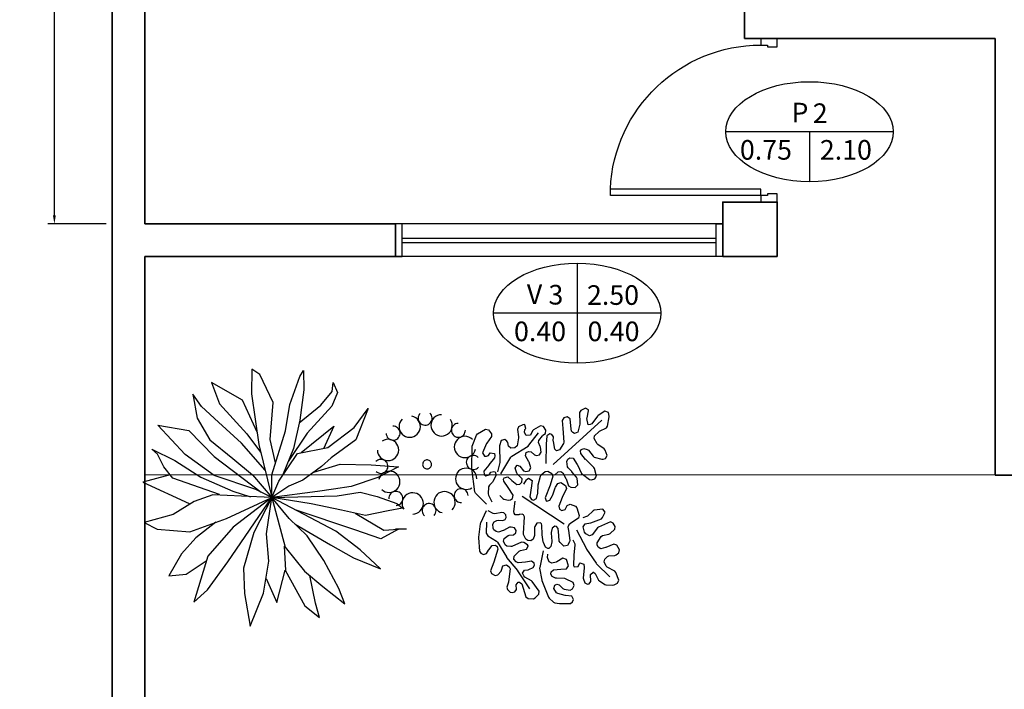
# Model space of a CAD drawing. Units: millimetres. Extents: x 186.6 to 242.4, y 113.1 to 210.3.
# Drawn here: x 192.4 to 196.9, y 200.4 to 203.5 of the extents above; entities that cross this region are included whole.
import ezdxf

# ---------------------------------------------------------------- set-up
doc = ezdxf.new("R2010")
doc.units = ezdxf.units.MM
doc.linetypes.add('HIDDEN', pattern=[0.375, 0.25, -0.125])
doc.layers.get('0').update_dxf_attribs({"color": 1})
doc.layers.get('Defpoints').update_dxf_attribs({"color": 255})
for name, color, linetype in [('01', 1, 'Continuous'), ('02', 2, 'Continuous'), ('04', 4, 'Continuous'), ('CORTE VIDRIO', 253, 'Continuous'), ('cotas', 1, 'Continuous'), ('cotas vanos', 132, 'Continuous'), ('proyección', 53, 'HIDDEN'), ('texturas vegetación', 255, 'Continuous')]:
    doc.layers.add(name, color=color, linetype=linetype)
doc.layers.add('muros', color=5, linetype='Continuous', lineweight=35)
doc.styles.add('comics', font='comic.ttf')
doc.dimstyles.new('Copy of ISO-25', dxfattribs={"dimtxt": 0.12, "dimasz": 0.04, "dimexe": 0.03, "dimexo": 0.02, "dimgap": 0.03, "dimtad": 1, "dimtih": 1, "dimtoh": 1, "dimzin": 1, "dimtxsty": 'comics', "dimcen": 2.5, "dimclrt": 1, "dimadec": 0, "dimazin": 0, "dimtfac": 1, "dimtmove": 0, "dimatfit": 3, "dimfxl": 1, "dimarcsym": 0})

# ---------------------------------------------------------------- blocks, each defined once
blk = doc.blocks.new('arbusto hojas grandes-frente')
for points in [[(-0.02, 0.6528), (-0.081, 0.7034), (-0.0879, 0.7061), (-0.2062, 0.7121), (-0.2078, 0.7121), (-0.315, 0.703), (-0.319, 0.7019), (-0.3724, 0.6764), (-0.3778, 0.6711), (-0.3992, 0.6283), (-0.3945, 0.6129), (-0.3727, 0.6005), (-0.3595, 0.6016), (-0.3283, 0.627), (-0.3262, 0.6283), (-0.2802, 0.6518), (-0.2633, 0.6432), (-0.2618, 0.6345), (-0.266, 0.6235), (-0.2784, 0.6134), (-0.2727, 0.5927), (-0.261, 0.591), (-0.2516, 0.5939), (-0.2174, 0.6245), (-0.217, 0.6248), (-0.1879, 0.6532), (-0.1707, 0.6523), (-0.164, 0.6441), (-0.1666, 0.6269), (-0.1795, 0.6184), (-0.1831, 0.6024), (-0.1796, 0.5968), (-0.1638, 0.5928), (-0.132, 0.6111), (-0.1287, 0.6138), (-0.1151, 0.6305), (-0.1077, 0.6347), (-0.0718, 0.6398), (-0.0657, 0.6391), (-0.0302, 0.6246)], [(0.0133, 0.6559), (0.0733, 0.6895), (0.0765, 0.6907), (0.1427, 0.7056), (0.1453, 0.7059), (0.2138, 0.7059), (0.2241, 0.6998), (0.2312, 0.6868), (0.2279, 0.6717), (0.2113, 0.6595), (0.2099, 0.6584), (0.1904, 0.6389), (0.1901, 0.6226), (0.1974, 0.6148), (0.2103, 0.6119), (0.2742, 0.637), (0.275, 0.6373), (0.3161, 0.6574), (0.3313, 0.6529), (0.3416, 0.6357), (0.3397, 0.6213), (0.3223, 0.6044), (0.3186, 0.6019), (0.297, 0.5931), (0.2924, 0.5748), (0.3033, 0.5614), (0.3149, 0.5574), (0.3788, 0.5713), (0.3804, 0.5718), (0.406, 0.5814), (0.4182, 0.5789), (0.4314, 0.5665), (0.4348, 0.5559), (0.4326, 0.5436), (0.4211, 0.534), (0.3965, 0.534), (0.3847, 0.5222), (0.3847, 0.5152), (0.3939, 0.5038), (0.4612, 0.4889), (0.4703, 0.4789), (0.4737, 0.4518), (0.4708, 0.4424), (0.4527, 0.4224), (0.4379, 0.4202), (0.3869, 0.4514), (0.3833, 0.4548), (0.3612, 0.4871), (0.3557, 0.4915), (0.3417, 0.4968), (0.3258, 0.4858), (0.3258, 0.4675), (0.3249, 0.4631), (0.316, 0.4412), (0.3051, 0.4339), (0.2955, 0.4339), (0.2838, 0.447), (0.2873, 0.477), (0.2874, 0.4784), (0.2874, 0.5152), (0.2822, 0.5249), (0.2677, 0.5346), (0.2525, 0.5326), (0.2284, 0.5055), (0.2255, 0.4989), (0.2223, 0.4675), (0.2068, 0.4576), (0.206, 0.4579), (0.2008, 0.4615), (0.1865, 0.4789), (0.1845, 0.4901), (0.2019, 0.5404), (0.2023, 0.5464), (0.1989, 0.5649), (0.1915, 0.5738), (0.1732, 0.5807), (0.1593, 0.5761), (0.1459, 0.5557), (0.144, 0.5492), (0.144, 0.527), (0.1357, 0.5158), (0.1242, 0.5123), (0.1096, 0.5199), (0.1043, 0.5361), (0.1046, 0.5442), (0.118, 0.5769), (0.1186, 0.5786), (0.1245, 0.6028), (0.1216, 0.6136), (0.1116, 0.6241), (0.1031, 0.6278), (0.0827, 0.6278), (0.0718, 0.6205), (0.0658, 0.6057), (0.065, 0.5996), (0.0686, 0.5757), (0.0636, 0.5642), (0.0543, 0.5579), (0.0398, 0.559), (0.0305, 0.5675), (0.0268, 0.5774), (0.0308, 0.6143), (0.029, 0.6219), (0.0133, 0.6465)], [(0.0697, 0.659), (0.1248, 0.6644), (0.139, 0.658), (0.1699, 0.6153), (0.1756, 0.6104), (0.2531, 0.572), (0.2551, 0.5708), (0.3251, 0.522), (0.3266, 0.5211), (0.4232, 0.4683)], [(-0.0584, 0.5809), (-0.0429, 0.5674), (-0.0395, 0.5622), (-0.0319, 0.5391), (-0.0331, 0.5293), (-0.0397, 0.5185), (-0.0554, 0.5143), (-0.0967, 0.5371), (-0.0969, 0.5371), (-0.1301, 0.556), (-0.1406, 0.5566), (-0.1473, 0.5536), (-0.1505, 0.5344), (-0.1305, 0.5155), (-0.1298, 0.5148), (-0.1087, 0.4914), (-0.1083, 0.4762), (-0.1176, 0.4649), (-0.1341, 0.4632), (-0.1614, 0.4854), (-0.166, 0.4877), (-0.1903, 0.4936), (-0.2045, 0.4849), (-0.2051, 0.4826), (-0.2001, 0.4701), (-0.1748, 0.4536), (-0.1695, 0.4422), (-0.1719, 0.4246), (-0.186, 0.4147), (-0.2157, 0.4211), (-0.2185, 0.4221), (-0.2494, 0.4376), (-0.2655, 0.4316), (-0.2704, 0.4197), (-0.2673, 0.4065), (-0.2502, 0.3913), (-0.2464, 0.3807), (-0.2488, 0.3664), (-0.2613, 0.3567), (-0.2875, 0.3588), (-0.2903, 0.3594), (-0.3107, 0.3661), (-0.3222, 0.3638), (-0.344, 0.3444), (-0.3462, 0.3418), (-0.3547, 0.3279), (-0.3705, 0.3239), (-0.3897, 0.3348), (-0.3946, 0.3499), (-0.3776, 0.3868), (-0.3728, 0.392), (-0.3514, 0.4043), (-0.3519, 0.425), (-0.3681, 0.4331), (-0.382, 0.4306), (-0.3872, 0.4249), (-0.4065, 0.4279), (-0.407, 0.4291), (-0.4071, 0.4388), (-0.3973, 0.4609), (-0.3858, 0.4678), (-0.3471, 0.4653), (-0.3435, 0.4656), (-0.303, 0.4755), (-0.294, 0.4869), (-0.294, 0.5077), (-0.3047, 0.5193), (-0.3229, 0.521), (-0.3304, 0.5248), (-0.3392, 0.5343), (-0.3352, 0.553), (-0.3089, 0.5644), (-0.3047, 0.5653), (-0.229, 0.5683), (-0.2259, 0.5688), (-0.1788, 0.584)], [(-0.1685, 0.5684), (-0.2476, 0.5111), (-0.2522, 0.5058), (-0.2979, 0.4206), (-0.3011, 0.4165), (-0.3606, 0.362)], [(-0.1071, 0.4558), (-0.1275, 0.4419), (-0.1315, 0.4374), (-0.1351, 0.4301), (-0.1223, 0.4134), (-0.097, 0.4183), (-0.0966, 0.4184), (-0.0407, 0.4315), (-0.0269, 0.4237), (-0.0235, 0.4133), (-0.0305, 0.3987), (-0.0521, 0.3906), (-0.0545, 0.39), (-0.0958, 0.3841), (-0.0978, 0.3836), (-0.1419, 0.3694), (-0.1477, 0.3652), (-0.1636, 0.3437), (-0.1639, 0.3302), (-0.1508, 0.3106), (-0.1366, 0.3062), (-0.092, 0.3244), (-0.0914, 0.3247), (-0.0297, 0.3542), (-0.0145, 0.3496), (-0.0128, 0.3466), (-0.0165, 0.3309), (-0.0395, 0.3158), (-0.0415, 0.3147), (-0.0774, 0.3001), (-0.0802, 0.2985), (-0.0983, 0.2844), (-0.1007, 0.2685), (-0.0851, 0.2459), (-0.0695, 0.2424), (-0.0255, 0.268), (-0.0247, 0.2684), (0.0173, 0.2889), (0.0319, 0.2853), (0.0394, 0.2751), (0.0363, 0.2584), (0.0166, 0.2455), (0.0122, 0.231), (0.0238, 0.2048), (0.0318, 0.1981), (0.0716, 0.1889), (0.0843, 0.1943), (0.108, 0.2337), (0.1082, 0.2341), (0.1145, 0.2456), (0.1262, 0.2517), (0.1436, 0.2495), (0.1443, 0.2495), (0.1939, 0.2466), (0.201, 0.2485), (0.2186, 0.2601), (0.2202, 0.2784), (0.2011, 0.2963), (0.1931, 0.2995), (0.1645, 0.2995), (0.1299, 0.2995), (0.1185, 0.3081), (0.1163, 0.3162), (0.1247, 0.3306), (0.1476, 0.3366), (0.1506, 0.337), (0.191, 0.337), (0.1942, 0.3375), (0.2174, 0.344), (0.2259, 0.3553), (0.2259, 0.3602), (0.2183, 0.3711), (0.1942, 0.3802), (0.191, 0.3809), (0.155, 0.3838), (0.1534, 0.3839), (0.107, 0.381), (0.0997, 0.383), (0.0945, 0.3866), (0.0946, 0.4061), (0.1107, 0.4166), (0.1162, 0.4185), (0.1522, 0.4213), (0.1561, 0.4222), (0.1741, 0.4303), (0.1809, 0.4429), (0.1784, 0.4585), (0.1709, 0.4676), (0.1467, 0.4767), (0.141, 0.4773), (0.0582, 0.4661), (0.0476, 0.4703), (0.0434, 0.4754), (0.0446, 0.4914), (0.0454, 0.4922), (0.0436, 0.5108), (0.0353, 0.5159), (0.0266, 0.5173), (-0.0251, 0.5058)], [(-0.0469, 0.4694), (0.1084, 0.2679)], [(0.2362, 0.3839), (0.3185, 0.4083), (0.323, 0.4087), (0.3835, 0.4028), (0.3859, 0.4023), (0.472, 0.3753), (0.4763, 0.3729), (0.4995, 0.3522), (0.5033, 0.3455), (0.5076, 0.322), (0.5077, 0.3208), (0.5121, 0.267), (0.5054, 0.2554), (0.4928, 0.2495), (0.4764, 0.2576), (0.4694, 0.2896), (0.4691, 0.2906), (0.4578, 0.3264), (0.4525, 0.333), (0.4305, 0.3455), (0.4136, 0.339), (0.4102, 0.3287), (0.4135, 0.3163), (0.4333, 0.2988), (0.4368, 0.2929), (0.4442, 0.2638), (0.4392, 0.2512), (0.4234, 0.2408), (0.4067, 0.2448), (0.3859, 0.2818), (0.3845, 0.2863), (0.3799, 0.3281), (0.3782, 0.333), (0.3686, 0.3487), (0.3561, 0.354), (0.3453, 0.3516), (0.3361, 0.3401), (0.3361, 0.3026), (0.3361, 0.2739), (0.3215, 0.2626), (0.2886, 0.2709), (0.281, 0.2875), (0.2968, 0.3198), (0.2979, 0.3232), (0.3013, 0.346), (0.2934, 0.3589), (0.2773, 0.3643), (0.2718, 0.3647), (0.2541, 0.362)], [(-0.1414, 0.2976), (-0.1565, 0.2792), (-0.1572, 0.2653), (-0.1535, 0.2597), (-0.1487, 0.2555), (-0.1192, 0.2417), (-0.1175, 0.241), (-0.0824, 0.2309), (-0.0739, 0.221), (-0.0713, 0.1981), (-0.0829, 0.185), (-0.1145, 0.185), (-0.1215, 0.1874), (-0.1515, 0.2099), (-0.1519, 0.2102), (-0.1719, 0.2265), (-0.1784, 0.2291), (-0.2056, 0.2313), (-0.2168, 0.2252), (-0.223, 0.2138), (-0.2186, 0.1981), (-0.1858, 0.1792), (-0.1842, 0.1784), (-0.1392, 0.1611), (-0.1344, 0.1576), (-0.1063, 0.1234), (-0.1038, 0.1142), (-0.1064, 0.0969), (-0.12, 0.087), (-0.1587, 0.0938), (-0.1644, 0.0965), (-0.2076, 0.1346), (-0.2085, 0.1353), (-0.2394, 0.158), (-0.2534, 0.1578), (-0.2601, 0.1527), (-0.264, 0.1394), (-0.2581, 0.123), (-0.2534, 0.1172), (-0.2216, 0.0965), (-0.217, 0.0906), (-0.204, 0.0535), (-0.2035, 0.0475), (-0.2057, 0.0352), (-0.2205, 0.026), (-0.2481, 0.0339), (-0.2539, 0.0378), (-0.2781, 0.0674), (-0.2821, 0.0705), (-0.3099, 0.084), (-0.3241, 0.0809), (-0.3427, 0.0582), (-0.3445, 0.0552), (-0.3594, 0.0187), (-0.3676, 0.0117), (-0.4137, 0.001), (-0.4173, 0.0007), (-0.4355, 0.0022), (-0.4447, 0.0197), (-0.4241, 0.0553), (-0.4219, 0.0581), (-0.386, 0.0909), (-0.3822, 0.0995), (-0.3822, 0.11), (-0.4131, 0.1129), (-0.4178, 0.1124), (-0.4512, 0.1015), (-0.4568, 0.1011), (-0.4575, 0.1012), (-0.4663, 0.1172), (-0.4568, 0.1406), (-0.4465, 0.1479), (-0.3915, 0.1505), (-0.3884, 0.1511), (-0.3487, 0.1644), (-0.3428, 0.1823), (-0.3484, 0.1901), (-0.3567, 0.1949), (-0.3816, 0.1975), (-0.3828, 0.1975), (-0.4184, 0.1975), (-0.4298, 0.2121), (-0.4254, 0.2293), (-0.4141, 0.2382), (-0.372, 0.2382), (-0.304, 0.2382), (-0.2972, 0.2404), (-0.2658, 0.2629), (-0.2629, 0.2788), (-0.264, 0.2806), (-0.2723, 0.2858), (-0.3117, 0.2911), (-0.3144, 0.2912), (-0.3351, 0.2891), (-0.3471, 0.2963), (-0.351, 0.3058), (-0.3421, 0.3219), (-0.3007, 0.3288), (-0.2999, 0.3289), (-0.2029, 0.3382)], [(-0.1952, 0.3007), (-0.4002, 0.0381)], [(0.1926, 0.2307), (0.2126, 0.2226), (0.219, 0.2219), (0.2691, 0.2307), (0.2698, 0.2308), (0.3218, 0.2365), (0.3292, 0.2349), (0.3293, 0.2349), (0.3289, 0.2147), (0.3146, 0.2066), (0.3118, 0.2044), (0.311, 0.2036), (0.3196, 0.1838), (0.3351, 0.1838), (0.337, 0.184), (0.3897, 0.1928), (0.3951, 0.1924), (0.4132, 0.1869), (0.4213, 0.1736), (0.4198, 0.1653), (0.4083, 0.1557), (0.3739, 0.1557), (0.3625, 0.1413), (0.3629, 0.1396), (0.3697, 0.1315), (0.4049, 0.1163), (0.4097, 0.1125), (0.429, 0.0863), (0.4312, 0.0808), (0.4356, 0.0462), (0.4348, 0.0403), (0.4272, 0.0217), (0.413, 0.0148), (0.3736, 0.0263), (0.367, 0.0312), (0.3433, 0.068), (0.3376, 0.0727), (0.3158, 0.0808), (0.3026, 0.0773), (0.2901, 0.062), (0.2874, 0.0546), (0.2874, 0.025), (0.2852, 0.0182), (0.275, 0.0039), (0.2608, 0), (0.2359, 0.0107), (0.2294, 0.0253), (0.2435, 0.0672), (0.244, 0.0692), (0.2475, 0.0928), (0.2396, 0.1057), (0.2265, 0.11), (0.2159, 0.1084), (0.1865, 0.0868), (0.1818, 0.0788), (0.1777, 0.0465), (0.1751, 0.0405), (0.1547, 0.0156), (0.141, 0.0123), (0.1231, 0.0201), (0.1167, 0.0346), (0.1378, 0.0964), (0.1413, 0.1015), (0.175, 0.1306), (0.1776, 0.1453), (0.1673, 0.1632), (0.1587, 0.169), (0.1301, 0.1729), (0.1169, 0.1627), (0.1133, 0.1348), (0.1129, 0.1329), (0.0966, 0.0789), (0.0913, 0.0721), (0.0658, 0.0574), (0.0483, 0.0684), (0.0515, 0.1114), (0.0541, 0.1179), (0.0782, 0.1473), (0.0805, 0.1521), (0.085, 0.1713)], [(0.144, 0.2088), (0.2431, 0.1654), (0.2446, 0.1647), (0.3193, 0.1221), (0.3219, 0.1203), (0.3924, 0.0588)]]:
    blk.add_lwpolyline(points)
blk = doc.blocks.new('arbustos hojas largas')
for p, q in [((0.22, 5.677), (0.335, 5.973)), ((0.335, 5.973), (0.519, 5.111)), ((-1.597, 5.406), (-2.01, 5.578)), ((-2.01, 5.578), (-1.804, 4.47)), ((0.013, 4.322), (0.22, 5.677)), ((1.807, 5.283), (1.784, 5.702)), ((1.784, 5.702), (2.06, 5.283)), ((-0.746, 4.273), (-1.597, 5.406)), ((0.519, 5.111), (0.611, 3.706)), ((1.416, 4.568), (1.807, 5.283)), ((2.06, 5.283), (1.922, 4.618)), ((-2.149, 4.1), (-3.712, 4.618)), ((-3.712, 4.618), (-3.161, 3.731)), ((0.607, 3.584), (1.416, 4.568)), ((1.922, 4.618), (1.048, 3.188)), ((3.118, 3.854), (3.578, 4.839)), ((3.578, 4.839), (3.302, 3.312)), ((-1.212, 2.792), (-2.149, 4.1)), ((-1.804, 4.47), (-1.022, 2.252)), ((-0.562, 2.573), (-0.746, 4.273)), ((0.059, 3.09), (0.013, 4.322)), ((-3.942, 3.459), (-4.448, 3.928)), ((-4.448, 3.928), (-4.034, 2.893)), ((-3.161, 3.731), (-1.666, 2.622)), ((0.611, 3.706), (0.565, 2.375)), ((0.956, 2.252), (2.198, 3.731)), ((2.198, 3.731), (1.922, 2.622)), ((2.106, 2.72), (3.118, 3.854)), ((-3.045, 2.893), (-3.942, 3.459)), ((1.048, 3.188), (0.441, 1.744)), ((3.302, 3.312), (2.359, 2.277)), ((-4.034, 2.893), (-3.276, 2.03)), ((-1.827, 2.154), (-3.045, 2.893)), ((-0.17, 0.995), (0.059, 3.09)), ((0.795, 2.178), (2.106, 2.72)), ((-1.666, 2.622), (-0.884, 1.907)), ((-0.108, 1.562), (-0.562, 2.573)), ((0.565, 2.375), (0.315, 1.049)), ((2.359, 2.277), (1.991, 1.809)), ((2.819, 2.079), (4.222, 2.326)), ((4.222, 2.326), (5.464, 2.474)), ((5.464, 2.474), (4.636, 1.809)), ((-5.759, 2.228), (-4.31, 2.252)), ((-4.264, 1.144), (-5.759, 2.228)), ((-4.31, 2.252), (-2.93, 1.316)), ((-3.276, 2.03), (-2.08, 1.39)), ((-0.506, 1.139), (-1.827, 2.154)), ((-1.022, 2.252), (0.034, -0.027)), ((0.197, 0.774), (0.795, 2.178)), ((1.693, 1.479), (2.819, 2.079)), ((-2.08, 1.39), (-1.045, 0.823)), ((1.991, 1.809), (1.278, 1.02)), ((4.636, 1.809), (3.509, 1.168)), ((-5.506, 0.921), (-5.805, 1.094)), ((-5.805, 1.094), (-4.678, 0.774)), ((-5.115, 0.404), (-5.506, 0.921)), ((-2.769, 0.454), (-4.264, 1.144)), ((-2.93, 1.316), (-0.506, 0.114)), ((0.034, -0.027), (-0.17, 0.995)), ((1.278, 1.02), (0.703, 0.626)), ((3.509, 1.168), (2.727, 0.897)), ((2.957, 0.626), (3.969, 0.995)), ((3.969, 0.995), (4.774, 0.946)), ((4.774, 0.946), (5.717, 0.799)), ((-4.678, 0.774), (-3.344, 0.256)), ((-0.768, 0.182), (-2.769, 0.454)), ((-1.045, 0.823), (0.034, -0.027)), ((0.034, -0.027), (0.197, 0.774)), ((2.037, 0.65), (0.034, -0.027)), ((0.703, 0.626), (0.034, -0.027)), ((0.034, -0.027), (2.957, 0.626)), ((2.727, 0.897), (2.037, 0.65)), ((6.016, 0.65), (5.395, 0.404)), ((5.717, 0.799), (6.016, 0.65)), ((-4.762, 0.094), (-5.92, -0.483)), ((-4.609, -0.04), (-5.115, 0.404)), ((-3.344, 0.256), (-1.78, -0.089)), ((0.034, -0.027), (-0.768, 0.182)), ((1.853, 0.035), (0.034, -0.027)), ((3.279, 0.01), (1.853, 0.035)), ((4.406, -0.015), (3.279, 0.01)), ((5.395, 0.404), (4.406, -0.015)), ((-2.356, -0.36), (-4.609, -0.04)), ((-2.654, -0.434), (-3.437, -0.902)), ((-1.344, -0.236), (-2.654, -0.434)), ((-1.827, -1.37), (0.034, -0.027)), ((-1.78, -0.089), (-0.947, -0.183)), ((0.034, -0.027), (-1.458, -1.715)), ((-1.39, -3.317), (0.034, -0.027)), ((0.034, -0.027), (-1.344, -0.236)), ((0.034, -0.027), (-0.47, -1.764)), ((0.105, -1.715), (0.034, -0.027)), ((0.034, -0.027), (1.071, -2.159)), ((1.002, -0.828), (0.034, -0.027)), ((3.21, -0.976), (0.034, -0.027)), ((4.061, -0.754), (1.242, -0.388)), ((3.924, -0.004), (5.372, -0.508)), ((6.016, -0.335), (5.303, -0.926)), ((5.372, -0.508), (6.016, -0.335)), ((-5.92, -0.483), (-3.643, -1.025)), ((-3.437, -0.902), (-4.264, -1.665)), ((1.968, -1.444), (1.002, -0.828)), ((5.303, -0.926), (4.061, -0.754)), ((1.311, -1.025), (3.095, -1.641)), ((4.475, -1.616), (3.21, -0.976)), ((-4.264, -1.665), (-5.506, -2.282)), ((-3.367, -2.306), (-1.827, -1.37)), ((-2.277, -1.644), (-3.045, -2.528)), ((-1.458, -1.715), (-2.332, -3.243)), ((-0.47, -1.764), (-0.631, -3.464)), ((0.45, -2.923), (0.105, -1.715)), ((2.934, -2.405), (1.968, -1.444)), ((3.095, -1.641), (4.245, -2.035)), ((5.556, -2.282), (4.475, -1.616)), ((1.301, -3.194), (1.025, -2.109)), ((1.071, -2.159), (2.152, -3.07)), ((4.245, -2.035), (5.556, -2.282)), ((-5.506, -2.282), (-4.862, -2.479)), ((-4.862, -2.479), (-3.367, -2.306)), ((-3.045, -2.528), (-3.551, -3.366)), ((3.854, -3.539), (2.934, -2.405)), ((0.496, -4.425), (0.45, -2.923)), ((2.152, -3.07), (3.118, -3.588)), ((-3.551, -3.366), (-3.92, -4.475)), ((-3.161, -4.253), (-2.378, -3.464)), ((-2.332, -3.243), (-2.563, -5.436)), ((-2.056, -4.77), (-1.39, -3.317)), ((-0.631, -3.464), (-0.355, -4.598)), ((1.186, -4.721), (1.278, -3.194)), ((1.278, -3.194), (2.474, -4.623)), ((2.934, -4.401), (2.428, -3.218)), ((3.118, -3.588), (4.268, -4.179)), ((4.268, -4.179), (3.854, -3.539)), ((0.496, -3.735), (1.186, -4.721)), ((-3.92, -4.475), (-3.161, -4.253)), ((0.197, -6.027), (0.496, -4.425)), ((3.233, -5.017), (2.934, -4.401)), ((-2.563, -5.436), (-2.056, -4.77)), ((-0.355, -4.598), (0.197, -6.027)), ((2.474, -4.623), (3.233, -5.017))]:
    blk.add_line(p, q)
blk = doc.blocks.new('arbol')
at = {"layer": 'texturas vegetación'}
for points in [[(-0.1376, 0.3048), (-0.1253, 0.3055), (-0.113, 0.3039), (-0.1012, 0.2998), (-0.0905, 0.2936), (-0.0812, 0.2853), (-0.0736, 0.2755), (-0.0681, 0.2643), (-0.0649, 0.2523), (-0.0641, 0.24), (-0.0657, 0.2276), (-0.0697, 0.2159), (-0.0758, 0.2051), (-0.084, 0.1957), (-0.0938, 0.1881), (-0.1049, 0.1825), (-0.1168, 0.1792), (-0.1292, 0.1783), (-0.1416, 0.1798), (-0.1534, 0.1837), (-0.1642, 0.1898), (-0.1736, 0.1978), (-0.1813, 0.2076), (-0.187, 0.2186), (-0.1904, 0.2306), (-0.1914, 0.243), (-0.19, 0.2553), (-0.1862, 0.2671)], [(-0.0131, 0.3332), (-0.0073, 0.3279), (-0.0026, 0.3216), (0.0009, 0.3145), (0.0029, 0.3069), (0.0035, 0.299), (0.0026, 0.2912), (0.0002, 0.2837), (-0.0035, 0.2768), (-0.0085, 0.2707), (-0.0146, 0.2656), (-0.0214, 0.2618), (-0.0289, 0.2593), (-0.0367, 0.2583), (-0.0446, 0.2588), (-0.0522, 0.2607), (-0.0593, 0.264), (-0.0657, 0.2686), (-0.0711, 0.2744), (-0.0753, 0.281), (-0.0782, 0.2884), (-0.0797, 0.2961), (-0.0797, 0.304), (-0.0782, 0.3117), (-0.0753, 0.319), (-0.071, 0.3256)], [(-0.0131, 0.3332), (-0.0073, 0.3279), (-0.0026, 0.3216), (0.0009, 0.3145), (0.0029, 0.3069), (0.0035, 0.299), (0.0026, 0.2912), (0.0002, 0.2837), (-0.0035, 0.2768), (-0.0085, 0.2707), (-0.0146, 0.2656), (-0.0214, 0.2618), (-0.0289, 0.2593), (-0.0367, 0.2583), (-0.0446, 0.2588), (-0.0522, 0.2607), (-0.0593, 0.264), (-0.0657, 0.2686), (-0.0711, 0.2744), (-0.0753, 0.281), (-0.0782, 0.2884), (-0.0797, 0.2961), (-0.0797, 0.304), (-0.0782, 0.3117), (-0.0753, 0.319), (-0.071, 0.3256)], [(0.0984, 0.3174), (0.1077, 0.3092), (0.1152, 0.2993), (0.1206, 0.2881), (0.1238, 0.2761), (0.1246, 0.2637), (0.1229, 0.2514), (0.1189, 0.2397), (0.1127, 0.2289), (0.1046, 0.2196), (0.0947, 0.212), (0.0836, 0.2065), (0.0716, 0.2032), (0.0592, 0.2023), (0.0469, 0.2039), (0.0351, 0.2078), (0.0243, 0.2139), (0.0149, 0.222), (0.0073, 0.2318), (0.0017, 0.2429), (-0.0017, 0.2548), (-0.0027, 0.2672), (-0.0012, 0.2796), (0.0026, 0.2914), (0.0087, 0.3022), (0.0167, 0.3117), (0.0264, 0.3194), (0.0375, 0.3251)], [(0.0984, 0.3174), (0.1077, 0.3092), (0.1152, 0.2993), (0.1206, 0.2881), (0.1238, 0.2761), (0.1246, 0.2637), (0.1229, 0.2514), (0.1189, 0.2397), (0.1127, 0.2289), (0.1046, 0.2196), (0.0947, 0.212), (0.0836, 0.2065), (0.0716, 0.2032), (0.0592, 0.2023), (0.0469, 0.2039), (0.0351, 0.2078), (0.0243, 0.2139), (0.0149, 0.222), (0.0073, 0.2318), (0.0017, 0.2429), (-0.0017, 0.2548), (-0.0027, 0.2672), (-0.0012, 0.2796), (0.0026, 0.2914), (0.0087, 0.3022), (0.0167, 0.3117), (0.0264, 0.3194), (0.0375, 0.3251)], [(-0.2277, 0.2371), (-0.2198, 0.2375), (-0.212, 0.2363), (-0.2046, 0.2338), (-0.1977, 0.2298), (-0.1918, 0.2247), (-0.1869, 0.2185), (-0.1833, 0.2115), (-0.181, 0.204), (-0.1802, 0.1961), (-0.1809, 0.1883), (-0.183, 0.1807), (-0.1866, 0.1737), (-0.1914, 0.1674), (-0.1973, 0.1622), (-0.204, 0.1582), (-0.2114, 0.1555), (-0.2192, 0.1543), (-0.2271, 0.1545), (-0.2348, 0.1562), (-0.242, 0.1593), (-0.2485, 0.1638), (-0.2541, 0.1694), (-0.2585, 0.1759), (-0.2616, 0.1831), (-0.2633, 0.1908)], [(0.2066, 0.2494), (0.2069, 0.2416), (0.2058, 0.2338), (0.2032, 0.2263), (0.1993, 0.2195), (0.1941, 0.2136), (0.1879, 0.2087), (0.181, 0.205), (0.1734, 0.2028), (0.1656, 0.202), (0.1577, 0.2027), (0.1502, 0.2048), (0.1431, 0.2084), (0.1369, 0.2132), (0.1317, 0.2191), (0.1276, 0.2258), (0.1249, 0.2332), (0.1237, 0.241), (0.1239, 0.2489), (0.1257, 0.2566), (0.1288, 0.2638), (0.1332, 0.2703), (0.1388, 0.2758), (0.1453, 0.2803), (0.1526, 0.2834), (0.1603, 0.285)], [(0.2743, 0.1594), (0.275, 0.147), (0.2733, 0.1347), (0.2693, 0.123), (0.263, 0.1123), (0.2548, 0.103), (0.2449, 0.0954), (0.2338, 0.0899), (0.2218, 0.0867), (0.2094, 0.0859), (0.1971, 0.0875), (0.1853, 0.0914), (0.1745, 0.0976), (0.1652, 0.1058), (0.1576, 0.1156), (0.152, 0.1267), (0.1487, 0.1386), (0.1478, 0.151), (0.1493, 0.1633), (0.1531, 0.1751), (0.1592, 0.186), (0.1673, 0.1954), (0.177, 0.2031), (0.1881, 0.2087), (0.2, 0.2121), (0.2124, 0.2132), (0.2248, 0.2117), (0.2366, 0.208)], [(-0.2956, 0.129), (-0.2874, 0.1382), (-0.2775, 0.1458), (-0.2663, 0.1512), (-0.2543, 0.1544), (-0.2419, 0.1551), (-0.2296, 0.1535), (-0.2179, 0.1495), (-0.2071, 0.1433), (-0.1978, 0.1351), (-0.1902, 0.1253), (-0.1847, 0.1141), (-0.1814, 0.1022), (-0.1805, 0.0898), (-0.1821, 0.0775), (-0.186, 0.0657), (-0.1921, 0.0549), (-0.2002, 0.0455), (-0.21, 0.0378), (-0.2211, 0.0322), (-0.2331, 0.0289), (-0.2454, 0.0279), (-0.2578, 0.0293), (-0.2696, 0.0332), (-0.2804, 0.0392), (-0.2899, 0.0473), (-0.2976, 0.057), (-0.3033, 0.068)], [(0.3027, 0.0349), (0.2974, 0.0291), (0.291, 0.0244), (0.284, 0.0209), (0.2763, 0.0189), (0.2685, 0.0183), (0.2607, 0.0192), (0.2532, 0.0216), (0.2462, 0.0253), (0.2401, 0.0303), (0.2351, 0.0363), (0.2312, 0.0432), (0.2288, 0.0507), (0.2277, 0.0585), (0.2282, 0.0664), (0.2301, 0.074), (0.2335, 0.0811), (0.2381, 0.0875), (0.2438, 0.0929), (0.2505, 0.0971), (0.2578, 0.1), (0.2655, 0.1015), (0.2734, 0.1015), (0.2812, 0.1), (0.2885, 0.097), (0.2951, 0.0928)], [(-0.3114, 0.0175), (-0.3061, 0.0233), (-0.2998, 0.028), (-0.2927, 0.0314), (-0.2851, 0.0334), (-0.2773, 0.034), (-0.2694, 0.0331), (-0.2619, 0.0307), (-0.255, 0.027), (-0.2489, 0.022), (-0.2438, 0.016), (-0.24, 0.0091), (-0.2375, 0.0016), (-0.2365, -0.0062), (-0.237, -0.014), (-0.2389, -0.0217), (-0.2422, -0.0288), (-0.2469, -0.0352), (-0.2526, -0.0406), (-0.2592, -0.0448), (-0.2666, -0.0477), (-0.2743, -0.0491), (-0.2822, -0.0491), (-0.2899, -0.0476), (-0.2972, -0.0447), (-0.3039, -0.0405)], [(-0.0223, 0.0459), (-0.0182, 0.0489), (-0.0137, 0.0512), (-0.0088, 0.0525), (-0.0037, 0.0528), (0.0013, 0.0522), (0.0061, 0.0507), (0.0106, 0.0482), (0.0145, 0.045), (0.0177, 0.0411), (0.0201, 0.0366), (0.0217, 0.0318), (0.0223, 0.0268), (0.0219, 0.0217), (0.0206, 0.0168), (0.0184, 0.0123), (0.0153, 0.0082), (0.0116, 0.0048), (0.0072, 0.0022), (0.0025, 0.0004), (-0.0025, -0.0004), (-0.0076, -0.0003), (-0.0125, 0.0008), (-0.0172, 0.0028), (-0.0214, 0.0056), (-0.0249, 0.0092), (-0.0278, 0.0134), (-0.0298, 0.0181), (-0.0308, 0.023), (-0.031, 0.0281), (-0.0301, 0.0331), (-0.0283, 0.0378), (-0.0257, 0.0422), (-0.0223, 0.0459)], [(0.2869, -0.0766), (0.2786, -0.0859), (0.2687, -0.0934), (0.2576, -0.0989), (0.2456, -0.102), (0.2332, -0.1028), (0.2209, -0.1012), (0.2091, -0.0972), (0.1984, -0.0909), (0.189, -0.0828), (0.1814, -0.0729), (0.1759, -0.0618), (0.1727, -0.0498), (0.1718, -0.0374), (0.1733, -0.0251), (0.1773, -0.0133), (0.1834, -0.0025), (0.1915, 0.0069), (0.2013, 0.0145), (0.2123, 0.0201), (0.2243, 0.0235), (0.2367, 0.0244), (0.249, 0.023), (0.2608, 0.0192), (0.2717, 0.0131), (0.2811, 0.0051), (0.2889, -0.0046), (0.2946, -0.0157)], [(-0.283, -0.1071), (-0.2838, -0.0947), (-0.2821, -0.0824), (-0.278, -0.0707), (-0.2718, -0.0599), (-0.2636, -0.0506), (-0.2537, -0.0431), (-0.2425, -0.0376), (-0.2306, -0.0344), (-0.2182, -0.0336), (-0.2058, -0.0352), (-0.1941, -0.0391), (-0.1833, -0.0453), (-0.1739, -0.0534), (-0.1663, -0.0632), (-0.1607, -0.0743), (-0.1574, -0.0863), (-0.1565, -0.0987), (-0.158, -0.111), (-0.1619, -0.1228), (-0.168, -0.1336), (-0.1761, -0.1431), (-0.1858, -0.1508), (-0.1969, -0.1564), (-0.2088, -0.1598), (-0.2212, -0.1608), (-0.2335, -0.1594), (-0.2453, -0.1556)], [(0.2189, -0.1848), (0.211, -0.1851), (0.2032, -0.184), (0.1958, -0.1814), (0.189, -0.1775), (0.183, -0.1723), (0.1781, -0.1662), (0.1745, -0.1592), (0.1722, -0.1516), (0.1714, -0.1438), (0.1721, -0.1359), (0.1743, -0.1284), (0.1778, -0.1213), (0.1826, -0.1151), (0.1885, -0.1099), (0.1953, -0.1058), (0.2027, -0.1032), (0.2105, -0.1019), (0.2183, -0.1022), (0.226, -0.1039), (0.2332, -0.107), (0.2397, -0.1114), (0.2453, -0.117), (0.2497, -0.1235), (0.2528, -0.1308), (0.2545, -0.1385)], [(-0.2153, -0.1971), (-0.2157, -0.1892), (-0.2145, -0.1814), (-0.212, -0.174), (-0.208, -0.1672), (-0.2029, -0.1612), (-0.1967, -0.1563), (-0.1897, -0.1527), (-0.1822, -0.1504), (-0.1743, -0.1497), (-0.1665, -0.1503), (-0.1589, -0.1525), (-0.1519, -0.156), (-0.1456, -0.1608), (-0.1404, -0.1667), (-0.1364, -0.1735), (-0.1337, -0.1809), (-0.1325, -0.1887), (-0.1327, -0.1965), (-0.1344, -0.2042), (-0.1376, -0.2114), (-0.142, -0.218), (-0.1476, -0.2235), (-0.1541, -0.2279), (-0.1613, -0.231), (-0.169, -0.2327)], [(-0.1072, -0.2651), (-0.1165, -0.2568), (-0.124, -0.247), (-0.1294, -0.2358), (-0.1326, -0.2238), (-0.1333, -0.2114), (-0.1317, -0.1991), (-0.1277, -0.1873), (-0.1215, -0.1766), (-0.1133, -0.1672), (-0.1035, -0.1597), (-0.0924, -0.1541), (-0.0804, -0.1509), (-0.068, -0.15), (-0.0557, -0.1515), (-0.0439, -0.1555), (-0.0331, -0.1616), (-0.0237, -0.1697), (-0.016, -0.1795), (-0.0104, -0.1906), (-0.0071, -0.2025), (-0.0061, -0.2149), (-0.0076, -0.2272), (-0.0114, -0.239), (-0.0174, -0.2499), (-0.0255, -0.2593), (-0.0352, -0.2671), (-0.0462, -0.2728)], [(0.1289, -0.2525), (0.1165, -0.2532), (0.1042, -0.2515), (0.0925, -0.2475), (0.0817, -0.2412), (0.0724, -0.233), (0.0649, -0.2231), (0.0594, -0.212), (0.0562, -0.2), (0.0553, -0.1876), (0.0569, -0.1753), (0.0609, -0.1635), (0.0671, -0.1528), (0.0752, -0.1434), (0.085, -0.1358), (0.0961, -0.1302), (0.1081, -0.1269), (0.1205, -0.126), (0.1328, -0.1275), (0.1446, -0.1313), (0.1554, -0.1374), (0.1649, -0.1455), (0.1725, -0.1553), (0.1782, -0.1663), (0.1816, -0.1783), (0.1826, -0.1906), (0.1812, -0.203), (0.1774, -0.2148)], [(0.0043, -0.2809), (-0.0015, -0.2756), (-0.0062, -0.2692), (-0.0096, -0.2622), (-0.0117, -0.2546), (-0.0122, -0.2467), (-0.0113, -0.2389), (-0.009, -0.2314), (-0.0052, -0.2244), (-0.0002, -0.2183), (0.0058, -0.2133), (0.0127, -0.2094), (0.0202, -0.207), (0.028, -0.206), (0.0358, -0.2064), (0.0435, -0.2084), (0.0506, -0.2117), (0.057, -0.2163), (0.0624, -0.222), (0.0666, -0.2287), (0.0695, -0.236), (0.0709, -0.2438), (0.0709, -0.2516), (0.0694, -0.2594), (0.0665, -0.2667), (0.0623, -0.2733)]]:
    blk.add_lwpolyline(points, dxfattribs=at)
blk = doc.blocks.new('*D170')
at = {"layer": 'cotas', "color": 0, "lineweight": -2, "ltscale": 15, "transparency": 16777216}
for p, q in [((192.8166, 205.4447), (192.5496, 205.4447)), ((192.5796, 205.4047), (192.5796, 204.1135)), ((192.5796, 202.6096), (192.5796, 203.9008)), ((192.8166, 202.5696), (192.5496, 202.5696))]:
    blk.add_line(p, q, dxfattribs=at)
at = {"layer": 'cotas', "color": 0, "ltscale": 15, "transparency": 16777216}
for points in [[(192.5729, 205.4047), (192.5863, 205.4047), (192.5796, 205.4447)], [(192.5729, 202.6096), (192.5863, 202.6096), (192.5796, 202.5696)]]:
    blk.add_solid(points, dxfattribs=at)
at = {"layer": 'Defpoints', "color": 0, "ltscale": 15, "transparency": 16777216}
for p in [(192.5796, 205.4447), (192.8366, 205.4447), (192.8366, 202.5696)]:
    blk.add_point(p, dxfattribs=at)
at = {"layer": 'cotas', "color": 1, "ltscale": 15, "transparency": 16777216, "insert": (192.5796, 204.0072), "char_height": 0.12, "attachment_point": 5, "style": 'comics'}
blk.add_mtext('2,88', dxfattribs=at)
blk = doc.blocks.new('puerta 90')
at = {"layer": '01', "linetype": 'Continuous', "lineweight": -2}
blk.add_arc((-0.0444, -0.0346), 0.8294, 182.5874, 269.9587, dxfattribs=at)
at = {"layer": '04', "lineweight": -2}
for p, q in [((-0.045, 0), (0.045, 0)), ((0.045, 0), (0.045, -0.045)), ((-0.045, -0.036), (-0.045, 0)), ((-0.009, -0.036), (-0.045, -0.036)), ((-0.009, -0.045), (-0.009, -0.036)), ((0.045, -0.045), (-0.009, -0.045)), ((-0.045, -0.9), (-0.045, -0.864)), ((-0.045, -0.864), (-0.009, -0.864)), ((-0.009, -0.864), (-0.009, -0.855)), ((-0.009, -0.855), (0.045, -0.855)), ((0.045, -0.855), (0.045, -0.9)), ((0.045, -0.9), (-0.045, -0.9))]:
    blk.add_line(p, q, dxfattribs=at)
at = {"layer": '04', "linetype": 'Continuous', "lineweight": -2}
for p, q in [((-0.873, -0.036), (-0.873, -0.072)), ((-0.045, -0.036), (-0.873, -0.036)), ((-0.045, -0.036), (-0.045, -0.072)), ((-0.045, -0.072), (-0.873, -0.072))]:
    blk.add_line(p, q, dxfattribs=at)
blk = doc.blocks.new('CUADRO VANOS3')
at = {"layer": 'cotas vanos', "ltscale": 15}
for points in [[(0.3835, 0), (-0.3835, 0)], [(0, 0), (0, -0.2293)]]:
    blk.add_lwpolyline(points, dxfattribs=at)
blk.add_ellipse((0, 0), major_axis=(-0.3835, 0), ratio=0.597954, dxfattribs=at)
at = {"layer": 'cotas vanos', "linetype": 'Continuous', "style": 'comics'}
blk.add_text('P', height=0.09, dxfattribs=at).set_placement((-0.0828, 0.0428))
at = {"layer": 'cotas vanos', "ltscale": 15, "style": 'comics'}
for tag, p in [('1', (0.0149, 0.0398)), ('0.00', (-0.3193, -0.1282)), ('0.00', (0.0472, -0.1282))]:
    blk.add_attdef(tag, p, '', height=0.09, dxfattribs=at)
blk = doc.blocks.new('CUADRO VANOS')
at = {"layer": 'cotas vanos', "ltscale": 15}
for points in [[(0, 0.2293), (0, -0.2293)], [(0.3835, 0), (-0.3835, 0)]]:
    blk.add_lwpolyline(points, dxfattribs=at)
blk.add_ellipse((0, 0), major_axis=(-0.3835, 0), ratio=0.597954, dxfattribs=at)
at = {"layer": 'cotas vanos', "linetype": 'Continuous', "style": 'comics'}
blk.add_text('V', height=0.09, dxfattribs=at).set_placement((-0.2309, 0.0428))
at = {"layer": 'cotas vanos', "ltscale": 15, "style": 'comics'}
for tag, p in [('1', (-0.1317, 0.0398)), ('0.00', (0.0449, 0.0383)), ('0.00', (-0.2896, -0.1282)), ('0.00', (0.0472, -0.1282))]:
    blk.add_attdef(tag, p, '', height=0.09, dxfattribs=at)

msp = doc.modelspace()

# ---------------------------------------------------------------- linework, layer by layer
at = {"layer": '02', "ltscale": 15}
msp.add_line((196.8938, 201.418), (192.9938, 201.4196), dxfattribs=at)
for points in [[(195.6438, 202.5696), (194.1438, 202.5694)], [(195.6438, 202.4196), (194.1438, 202.4196)]]:
    msp.add_lwpolyline(points, dxfattribs=at)
at = {"layer": 'CORTE VIDRIO'}
for points in [[(194.1438, 202.4195), (194.1738, 202.4195), (194.1738, 202.5695), (194.1438, 202.5695)], [(195.6438, 202.4195), (195.6138, 202.4195), (195.6138, 202.5695), (195.6438, 202.5696)], [(194.1738, 202.5045), (195.6138, 202.5045)], [(194.1738, 202.4845), (195.6138, 202.4845)]]:
    msp.add_lwpolyline(points, dxfattribs=at)
at = {"layer": 'muros'}
for p, q in [((192.8438, 202.4196), (192.8438, 207.0446)), ((192.8438, 202.4196), (192.8438, 207.0446)), ((195.7438, 206.7946), (195.7438, 203.4196)), ((192.9938, 202.5696), (192.9937, 205.3446)), ((194.1438, 202.5697), (192.9937, 202.5696)), ((194.1438, 202.5697), (194.1438, 202.5697)), ((195.6438, 202.5697), (195.6438, 202.5697)), ((195.6438, 202.5697), (195.6438, 202.5697)), ((192.8438, 201.4196), (192.8438, 202.4196)), ((194.1438, 202.4197), (192.9937, 202.4196)), ((192.9938, 201.4196), (192.9938, 202.4196)), ((195.6438, 202.4197), (195.8938, 202.4196)), ((192.8441, 161.5697), (192.8438, 201.4196)), ((192.9941, 161.5697), (192.9938, 201.4196)), ((205.0688, 201.4197), (196.8938, 201.418))]:
    msp.add_line(p, q, dxfattribs=at)
for points in [[(196.8938, 203.4196), (195.7438, 203.4196)], [(195.8938, 202.4196), (195.8938, 202.6696), (195.6438, 202.6696), (195.6438, 202.5697)]]:
    msp.add_lwpolyline(points, dxfattribs=at)
at = {"layer": 'muros', "ltscale": 15}
for points in [[(196.8938, 203.4196), (196.8938, 201.418)], [(194.1438, 202.5696), (194.1438, 202.4196)], [(195.6438, 202.5696), (195.6438, 202.4196)], [(195.8938, 202.5696), (195.8938, 202.4196)]]:
    msp.add_lwpolyline(points, dxfattribs=at)
at = {"layer": 'proyección', "ltscale": 15}
msp.add_lwpolyline([(194.1939, 201.1697), (194.1439, 201.1697)], dxfattribs=at)

# ---------------------------------------------------------------- block references
at = {"layer": '04', "xscale": -0.8333333333333144, "yscale": 0.833333333333286, "zscale": 0.8333333333332893, "rotation": 179.9999999999726}
msp.add_blockref('puerta 90', (195.8563, 202.6696), dxfattribs=at)
at = {"layer": 'cotas vanos'}
ref = msp.add_blockref('CUADRO VANOS3', (196.0421, 202.9924), dxfattribs=at)
ref.add_attrib('1', '2', (196.0571, 203.0322), dxfattribs={"ltscale": 15, "height": 0.09, "style": 'comics'})
ref.add_attrib('0.00', '0.75', (195.7229, 202.8641), dxfattribs={"ltscale": 15, "height": 0.09, "style": 'comics'})
ref.add_attrib('0.00', '2.10', (196.0894, 202.8641), dxfattribs={"ltscale": 15, "height": 0.09, "style": 'comics'})
at = {"layer": 'cotas vanos', "ltscale": 15}
ref = msp.add_blockref('CUADRO VANOS', (194.9768, 202.16), dxfattribs=at)
ref.add_attrib('1', '3', (194.845, 202.1998), dxfattribs={"ltscale": 15, "height": 0.09, "style": 'comics'})
ref.add_attrib('0.00', '2.50', (195.0217, 202.1983), dxfattribs={"ltscale": 15, "height": 0.09, "style": 'comics'})
ref.add_attrib('0.00', '0.40', (194.6871, 202.0317), dxfattribs={"ltscale": 15, "height": 0.09, "style": 'comics'})
ref.add_attrib('0.00', '0.40', (195.024, 202.0317), dxfattribs={"ltscale": 15, "height": 0.09, "style": 'comics'})
at = {"layer": 'texturas vegetación'}
for name, p, xscale, yscale, zscale, rotation in [('arbustos hojas largas', (193.5744, 201.3184), 0.09979200000000696, 0.09979200000000696, 0.09979200000000696, 348.9063516303234), ('arbusto hojas grandes-frente', (195.1522, 201.3105), -0.9071999999999961, 0.9071999999999889, 0.9072, 94.34672431301334)]:
    msp.add_blockref(name, p, dxfattribs=dict(at, xscale=xscale, yscale=yscale, zscale=zscale, rotation=rotation))
at = {"layer": 'texturas vegetación', "lineweight": -2, "xscale": -0.7681443840000153, "yscale": 0.76814438400001, "zscale": 0.7681443840000001, "rotation": 234.4798981456035}
msp.add_blockref('arbol', (194.2743, 201.4811), dxfattribs=at)

# ---------------------------------------------------------------- dimensions: what is measured, and where the dimension line sits
at = {"layer": 'cotas', "ltscale": 15}
dim = msp.add_linear_dim(base=(192.5796, 205.4447), p1=(192.8366, 202.5696), p2=(192.8366, 205.4447), angle=90, dimstyle='Copy of ISO-25', dxfattribs=at)
dim.commit()
dim.dimension.update_dxf_attribs({"geometry": '*D170', "text_midpoint": (192.5796, 204.0072)})

doc.saveas('drawing.dxf')
